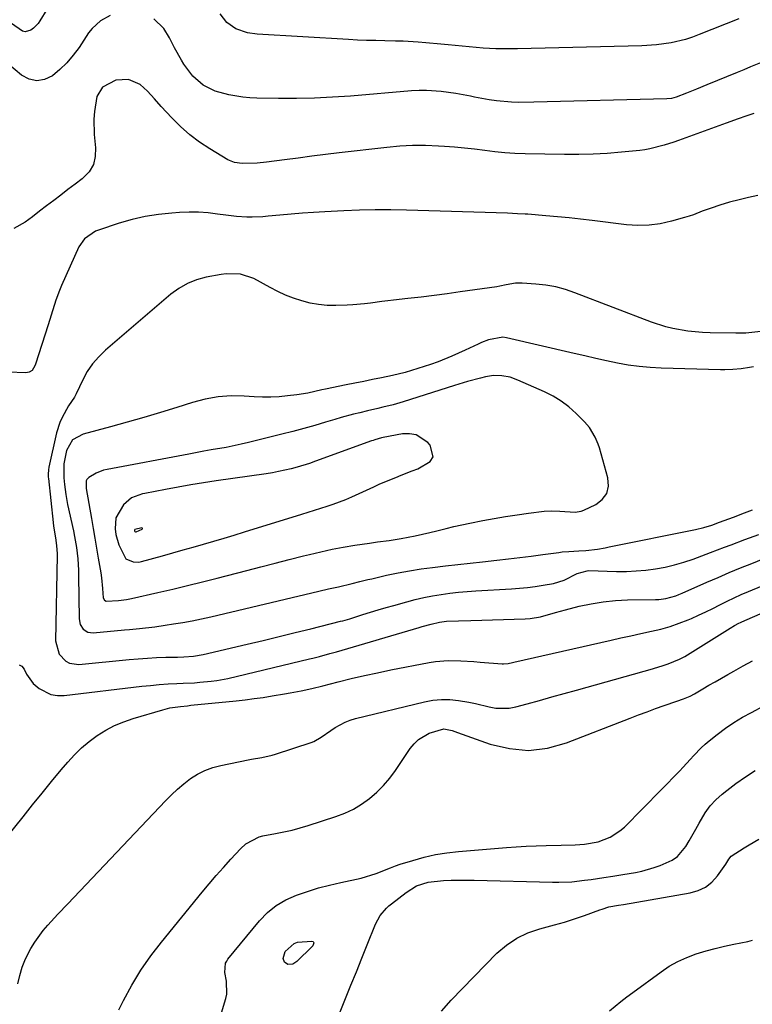
# Model space of a CAD drawing. Units: inches. Extents: x 1830809 to 1836152, y 426290 to 431626.
# Drawn here: x 1831542 to 1831776, y 429884 to 430198 of the extents above; entities that cross this region are included whole.
import ezdxf

# ---------------------------------------------------------------- set-up
doc = ezdxf.new("R2010")
doc.units = ezdxf.units.IN
doc.header["$MEASUREMENT"] = 0
for name, color, linetype in [('1', 7, 'Continuous'), ('7', 7, 'Continuous'), ('8', 7, 'Continuous')]:
    doc.layers.add(name, color=color, linetype=linetype)

msp = doc.modelspace()

# ---------------------------------------------------------------- linework, layer by layer
at = {"layer": '1', "color": 18}
for points in [[(1831778.89, 430098.69, 1808), (1831774.09, 430098.21, 1808), (1831772.49, 430098.17, 1808), (1831770.88, 430098.17, 1808), (1831762.61, 430098.32, 1808), (1831760.22, 430098.42, 1808), (1831755.46, 430098.86, 1808), (1831750.75, 430099.66, 1808), (1831748.43, 430100.21, 1808), (1831743.9, 430101.69, 1808), (1831719.37, 430111.11, 1808), (1831716.31, 430112.13, 1808), (1831713.21, 430112.96, 1808), (1831710.05, 430113.52, 1808), (1831706.85, 430113.88, 1808), (1831702.44, 430114.18, 1808), (1831700.39, 430114.17, 1808), (1831697.37, 430113.6, 1808), (1831695.34, 430113.2, 1808), (1831694.33, 430113.04, 1808), (1831682.61, 430111.36, 1808), (1831678.45, 430110.78, 1808), (1831674.28, 430110.23, 1808), (1831670.11, 430109.73, 1808), (1831665.94, 430109.26, 1808), (1831661.29, 430108.76, 1808), (1831659.44, 430108.54, 1808), (1831657.59, 430108.31, 1808), (1831653.9, 430107.78, 1808), (1831652.05, 430107.53, 1808), (1831648.34, 430107.19, 1808), (1831646.48, 430107.1, 1808), (1831642.8, 430107, 1808), (1831640.05, 430107.06, 1808), (1831637.32, 430107.3, 1808), (1831634.62, 430107.8, 1808), (1831631.95, 430108.48, 1808), (1831629.33, 430109.38, 1808), (1831626.76, 430110.37, 1808), (1831624.25, 430111.52, 1808), (1831621.78, 430112.77, 1808), (1831616.57, 430115.62, 1808), (1831612.38, 430117.04, 1808), (1831607.71, 430117.2, 1808), (1831606.16, 430116.97, 1808), (1831601.34, 430116.05, 1808), (1831598.28, 430115.2, 1808), (1831595.35, 430114.06, 1808), (1831592.63, 430112.49, 1808), (1831590.06, 430110.62, 1808), (1831569.13, 430092.75, 1808), (1831566.96, 430090.64, 1808), (1831564.98, 430088.37, 1808), (1831563.31, 430085.88, 1808), (1831561.84, 430083.23, 1808), (1831559.69, 430078.72, 1808), (1831559.16, 430077.73, 1808), (1831557.3, 430074.93, 1808), (1831555.24, 430071.24, 1808), (1831554.52, 430069.63, 1808), (1831553.47, 430066.24, 1808), (1831551, 430055.35, 1808), (1831550.85, 430054.43, 1808), (1831550.78, 430053.05, 1808), (1831550.82, 430052.12, 1808), (1831550.86, 430051.66, 1808), (1831552.37, 430037.66, 1808), (1831552.52, 430036.41, 1808), (1831553.07, 430032.69, 1808), (1831553.49, 430030.22, 1808), (1831553.69, 430027.55, 1808), (1831553.68, 430027.01, 1808), (1831553.11, 429999.77, 1808), (1831554.31, 429995.49, 1808), (1831556.39, 429993.31, 1808), (1831557.65, 429992.62, 1808), (1831560.56, 429992.23, 1808), (1831576.72, 429993.79, 1808), (1831579.63, 429994.04, 1808), (1831582.55, 429994.25, 1808), (1831585.47, 429994.4, 1808), (1831588.39, 429994.5, 1808), (1831592.17, 429994.59, 1808), (1831594.24, 429994.65, 1808), (1831597.34, 429994.84, 1808), (1831600.4, 429995.34, 1808), (1831614.48, 429998.67, 1808), (1831619.59, 429999.89, 1808), (1831624.7, 430001.13, 1808), (1831629.8, 430002.38, 1808), (1831634.9, 430003.65, 1808), (1831644.35, 430006.03, 1808), (1831645.09, 430006.21, 1808), (1831647.29, 430006.83, 1808), (1831651.5, 430008.14, 1808), (1831653.98, 430008.9, 1808), (1831656.45, 430009.65, 1808), (1831658.94, 430010.38, 1808), (1831661.42, 430011.1, 1808), (1831665.56, 430012.29, 1808), (1831668.27, 430013, 1808), (1831671, 430013.64, 1808), (1831673.76, 430014.17, 1808), (1831676.53, 430014.63, 1808), (1831679.31, 430014.99, 1808), (1831682.1, 430015.31, 1808), (1831684.9, 430015.56, 1808), (1831687.7, 430015.75, 1808), (1831699.03, 430016.41, 1808), (1831701.59, 430016.6, 1808), (1831704.15, 430016.84, 1808), (1831706.7, 430017.15, 1808), (1831709.25, 430017.52, 1808), (1831712.56, 430018.13, 1808), (1831715.88, 430019.22, 1808), (1831720.14, 430021.31, 1808), (1831723.32, 430022.2, 1808), (1831723.87, 430022.21, 1808), (1831732.7, 430021.99, 1808), (1831735.83, 430021.99, 1808), (1831738.95, 430022.1, 1808), (1831742.06, 430022.38, 1808), (1831745.16, 430022.77, 1808), (1831748.24, 430023.34, 1808), (1831751.28, 430024.03, 1808), (1831754.27, 430024.91, 1808), (1831757.23, 430025.92, 1808), (1831762.82, 430028.02, 1808), (1831767.22, 430029.68, 1808), (1831769.41, 430030.52, 1808), (1831773.8, 430032.18, 1808), (1831778.21, 430033.79, 1808)], [(1831776.51, 430087.4, 1806), (1831775.21, 430087.17, 1806), (1831772.59, 430086.79, 1806), (1831769.96, 430086.54, 1806), (1831767.32, 430086.44, 1806), (1831766, 430086.45, 1806), (1831746.95, 430086.96, 1806), (1831743.43, 430087.15, 1806), (1831739.92, 430087.47, 1806), (1831736.43, 430087.97, 1806), (1831732.95, 430088.61, 1806), (1831729.49, 430089.35, 1806), (1831726.04, 430090.11, 1806), (1831722.58, 430090.88, 1806), (1831719.14, 430091.68, 1806), (1831697.52, 430096.72, 1806), (1831696.35, 430096.88, 1806), (1831691.73, 430096.05, 1806), (1831689.49, 430095.14, 1806), (1831688.38, 430094.64, 1806), (1831684.24, 430092.69, 1806), (1831679.95, 430090.78, 1806), (1831675.58, 430089.05, 1806), (1831673.15, 430088.16, 1806), (1831669.13, 430086.82, 1806), (1831665.07, 430085.61, 1806), (1831660.97, 430084.59, 1806), (1831657.42, 430083.86, 1806), (1831654.61, 430083.3, 1806), (1831651.79, 430082.74, 1806), (1831648.98, 430082.18, 1806), (1831646.17, 430081.62, 1806), (1831639.56, 430080.3, 1806), (1831638.41, 430080.06, 1806), (1831633.85, 430079.02, 1806), (1831630.4, 430078.44, 1806), (1831627.38, 430078.09, 1806), (1831624.71, 430077.86, 1806), (1831622.04, 430077.72, 1806), (1831619.37, 430077.73, 1806), (1831616.69, 430077.84, 1806), (1831613.56, 430078.06, 1806), (1831609.34, 430078.11, 1806), (1831605.16, 430077.84, 1806), (1831601.04, 430077.1, 1806), (1831596.96, 430076.03, 1806), (1831592.01, 430074.44, 1806), (1831586.73, 430072.78, 1806), (1831581.42, 430071.18, 1806), (1831576.09, 430069.67, 1806), (1831570.75, 430068.21, 1806), (1831561.97, 430065.91, 1806), (1831558.58, 430064.01, 1806), (1831556.63, 430060.68, 1806), (1831555.78, 430056.33, 1806), (1831555.76, 430051.88, 1806), (1831555.96, 430049.77, 1806), (1831556.4, 430046.57, 1806), (1831557.01, 430043.4, 1806), (1831558.85, 430034.93, 1806), (1831559.21, 430033.15, 1806), (1831559.81, 430029.58, 1806), (1831560.24, 430025.97, 1806), (1831560.47, 430022.35, 1806), (1831560.52, 430020.54, 1806), (1831560.7, 430006.8, 1806), (1831561.06, 430005.02, 1806), (1831562.03, 430003.49, 1806), (1831563.49, 430002.51, 1806), (1831565.23, 430002.28, 1806), (1831575.17, 430003.25, 1806), (1831576.79, 430003.41, 1806), (1831580.05, 430003.74, 1806), (1831584.93, 430004.29, 1806), (1831588.18, 430004.75, 1806), (1831590.93, 430005.17, 1806), (1831593.91, 430005.67, 1806), (1831596.89, 430006.21, 1806), (1831599.85, 430006.82, 1806), (1831602.81, 430007.48, 1806), (1831637.4, 430015.63, 1806), (1831640.52, 430016.36, 1806), (1831643.65, 430017.07, 1806), (1831648.04, 430018.11, 1806), (1831650.56, 430018.73, 1806), (1831653.09, 430019.34, 1806), (1831654.35, 430019.64, 1806), (1831659.11, 430020.72, 1806), (1831662.76, 430021.49, 1806), (1831666.43, 430022.18, 1806), (1831670.12, 430022.75, 1806), (1831673.82, 430023.24, 1806), (1831677.94, 430023.72, 1806), (1831681.91, 430024.17, 1806), (1831685.88, 430024.62, 1806), (1831689.84, 430025.06, 1806), (1831694.42, 430025.56, 1806), (1831698.08, 430025.97, 1806), (1831701.75, 430026.4, 1806), (1831705.41, 430026.86, 1806), (1831709.06, 430027.35, 1806), (1831714.26, 430028.06, 1806), (1831715.32, 430028.19, 1806), (1831717.45, 430028.38, 1806), (1831720.65, 430028.53, 1806), (1831722.87, 430028.67, 1806), (1831726.62, 430029.13, 1806), (1831729.1, 430029.54, 1806), (1831730.34, 430029.78, 1806), (1831757.99, 430035.4, 1806), (1831760.59, 430036.02, 1806), (1831763.16, 430036.8, 1806), (1831765.7, 430037.67, 1806), (1831768.64, 430038.76, 1806), (1831770.11, 430039.32, 1806), (1831773.67, 430040.66, 1806), (1831776.16, 430041.64, 1806)], [(1831698.6, 430084.08, 1804), (1831695.98, 430084.56, 1804), (1831693.32, 430084.6, 1804), (1831690.7, 430084.19, 1804), (1831689.12, 430083.8, 1804), (1831684.95, 430082.7, 1804), (1831680.82, 430081.46, 1804), (1831664.43, 430076.23, 1804), (1831661.2, 430075.28, 1804), (1831657.94, 430074.45, 1804), (1831656.3, 430074.07, 1804), (1831653.02, 430073.31, 1804), (1831650.58, 430072.73, 1804), (1831648.55, 430072.23, 1804), (1831644.51, 430071.15, 1804), (1831642.5, 430070.56, 1804), (1831639.56, 430069.67, 1804), (1831636.08, 430068.64, 1804), (1831632.59, 430067.65, 1804), (1831629.08, 430066.72, 1804), (1831625.57, 430065.82, 1804), (1831614.87, 430063.18, 1804), (1831612.51, 430062.62, 1804), (1831607.76, 430061.64, 1804), (1831602.98, 430060.81, 1804), (1831600.59, 430060.39, 1804), (1831595.82, 430059.52, 1804), (1831569.7, 430054.61, 1804), (1831568.48, 430054.31, 1804), (1831566.16, 430053.4, 1804), (1831563.76, 430051.99, 1804), (1831563.11, 430051.33, 1804), (1831562.93, 430050.91, 1804), (1831562.89, 430048.46, 1804), (1831564.62, 430038.87, 1804), (1831565.19, 430035.71, 1804), (1831565.75, 430032.55, 1804), (1831566.29, 430029.38, 1804), (1831566.83, 430026.22, 1804), (1831567.59, 430021.53, 1804), (1831567.82, 430019.87, 1804), (1831568.15, 430016.54, 1804), (1831568.42, 430013.53, 1804), (1831568.84, 430012.74, 1804), (1831569.33, 430012.41, 1804), (1831573.26, 430012.66, 1804), (1831575.86, 430013.02, 1804), (1831576.89, 430013.21, 1804), (1831577.4, 430013.32, 1804), (1831585.91, 430015.24, 1804), (1831590.67, 430016.33, 1804), (1831595.42, 430017.46, 1804), (1831600.16, 430018.63, 1804), (1831604.89, 430019.84, 1804), (1831614.32, 430022.3, 1804), (1831618.86, 430023.47, 1804), (1831623.4, 430024.64, 1804), (1831627.95, 430025.79, 1804), (1831632.49, 430026.93, 1804), (1831634.44, 430027.41, 1804), (1831638.03, 430028.25, 1804), (1831641.63, 430029.03, 1804), (1831645.24, 430029.7, 1804), (1831648.88, 430030.31, 1804), (1831653.64, 430031.04, 1804), (1831656.16, 430031.41, 1804), (1831659.96, 430031.89, 1804), (1831662.49, 430032.28, 1804), (1831663.74, 430032.5, 1804), (1831668.26, 430033.36, 1804), (1831672.9, 430034.4, 1804), (1831675.21, 430034.98, 1804), (1831678.12, 430035.72, 1804), (1831680.63, 430036.32, 1804), (1831683.16, 430036.88, 1804), (1831685.69, 430037.41, 1804), (1831689.93, 430038.25, 1804), (1831693.56, 430038.93, 1804), (1831697.2, 430039.56, 1804), (1831700.85, 430040.11, 1804), (1831704.51, 430040.6, 1804), (1831709.49, 430041.21, 1804), (1831711.84, 430041.37, 1804), (1831714.59, 430041.25, 1804), (1831719.48, 430040.92, 1804), (1831721.35, 430041.27, 1804), (1831722.26, 430041.61, 1804), (1831726.05, 430043.38, 1804), (1831728.13, 430045.02, 1804), (1831729.57, 430046.93, 1804), (1831730.07, 430049.28, 1804), (1831729.94, 430051.91, 1804), (1831727.19, 430061.51, 1804), (1831726.82, 430062.66, 1804), (1831725.89, 430064.89, 1804), (1831724.01, 430067.98, 1804), (1831722.43, 430069.8, 1804), (1831719.74, 430072.5, 1804), (1831717.43, 430074.57, 1804), (1831715, 430076.45, 1804), (1831712.37, 430078.04, 1804), (1831709.61, 430079.45, 1804), (1831701.12, 430083.19, 1804), (1831698.6, 430084.08, 1804)], [(1831657.51, 430064.65, 1802), (1831655.33, 430064.05, 1802), (1831654.79, 430063.88, 1802), (1831654.26, 430063.69, 1802), (1831636.35, 430057.19, 1802), (1831634.41, 430056.52, 1802), (1831630.51, 430055.33, 1802), (1831628.54, 430054.8, 1802), (1831624.55, 430053.91, 1802), (1831622.54, 430053.54, 1802), (1831620.52, 430053.22, 1802), (1831604.58, 430050.89, 1802), (1831600.51, 430050.27, 1802), (1831596.45, 430049.62, 1802), (1831592.4, 430048.92, 1802), (1831588.35, 430048.18, 1802), (1831581.75, 430046.93, 1802), (1831581.01, 430046.77, 1802), (1831577.49, 430045.52, 1802), (1831574.87, 430043.28, 1802), (1831572.45, 430039.07, 1802), (1831572.22, 430035.55, 1802), (1831572.41, 430033.81, 1802), (1831573.41, 430030.44, 1802), (1831575.67, 430026.03, 1802), (1831578.01, 430024.99, 1802), (1831579.77, 430024.96, 1802), (1831580.65, 430025.13, 1802), (1831587.36, 430026.98, 1802), (1831590.65, 430027.9, 1802), (1831593.94, 430028.82, 1802), (1831597.22, 430029.75, 1802), (1831600.51, 430030.69, 1802), (1831603.78, 430031.64, 1802), (1831607.06, 430032.61, 1802), (1831610.33, 430033.59, 1802), (1831613.59, 430034.6, 1802), (1831631.92, 430040.31, 1802), (1831633.94, 430040.94, 1802), (1831635.97, 430041.56, 1802), (1831640.03, 430042.79, 1802), (1831642.04, 430043.44, 1802), (1831646, 430044.94, 1802), (1831647.94, 430045.79, 1802), (1831655.02, 430049.05, 1802), (1831656.75, 430049.83, 1802), (1831658.49, 430050.59, 1802), (1831662, 430052.02, 1802), (1831663.76, 430052.71, 1802), (1831667.3, 430054.09, 1802), (1831669.07, 430054.77, 1802), (1831673.06, 430057.07, 1802), (1831673.98, 430058.61, 1802), (1831673.02, 430062.35, 1802), (1831672.25, 430063.19, 1802), (1831668.56, 430065.62, 1802), (1831666.42, 430066, 1802), (1831664.15, 430065.96, 1802), (1831660.24, 430065.25, 1802), (1831657.51, 430064.65, 1802)], [(1831578.54, 430035.36, 1800), (1831578.41, 430035.18, 1800), (1831578.4, 430034.96, 1800), (1831578.5, 430034.76, 1800), (1831578.73, 430034.63, 1800), (1831578.96, 430034.66, 1800), (1831580.88, 430035.5, 1800), (1831580.98, 430035.64, 1800), (1831581, 430035.77, 1800), (1831580.91, 430035.85, 1800), (1831580.74, 430035.92, 1800), (1831578.54, 430035.36, 1800)]]:
    msp.add_polyline3d(points, dxfattribs=at)
at = {"layer": '7', "color": 18}
for points in [[(1831550.37, 430201.66, 1816), (1831548.16, 430198.12, 1816), (1831547.53, 430197.24, 1816), (1831546.05, 430195.7, 1816), (1831545.19, 430195.04, 1816), (1831543.41, 430194.53, 1816), (1831542.54, 430194.73, 1816), (1831539.05, 430197.25, 1816)], [(1831570.67, 430199.79, 1814), (1831567.48, 430198.08, 1814), (1831564.84, 430195.65, 1814), (1831563.72, 430194.22, 1814), (1831560.66, 430189.59, 1814), (1831558.79, 430187.07, 1814), (1831556.78, 430184.69, 1814), (1831554.53, 430182.52, 1814), (1831552.14, 430180.5, 1814), (1831549.64, 430179.34, 1814), (1831547.16, 430178.88, 1814), (1831544.7, 430179.46, 1814), (1831542.26, 430180.72, 1814), (1831527.94, 430192.68, 1814)], [(1831779.89, 430185.05, 1814), (1831775.6, 430183.32, 1814), (1831773.45, 430182.44, 1814), (1831771.31, 430181.56, 1814), (1831761.6, 430177.56, 1814), (1831758.32, 430176.22, 1814), (1831755.04, 430174.9, 1814), (1831751.75, 430173.63, 1814), (1831750.29, 430173.28, 1814), (1831748.8, 430173.13, 1814), (1831706.27, 430172.01, 1814), (1831701.47, 430172, 1814), (1831699.07, 430172.09, 1814), (1831694.29, 430172.46, 1814), (1831691.92, 430172.76, 1814), (1831687.21, 430173.66, 1814), (1831685.94, 430173.95, 1814), (1831681.28, 430174.88, 1814), (1831676.58, 430175.52, 1814), (1831671.85, 430175.81, 1814), (1831669.48, 430175.77, 1814), (1831667.11, 430175.64, 1814), (1831647.5, 430174.01, 1814), (1831641.77, 430173.61, 1814), (1831636.03, 430173.33, 1814), (1831630.29, 430173.22, 1814), (1831624.55, 430173.22, 1814), (1831617.6, 430173.33, 1814), (1831615.34, 430173.43, 1814), (1831613.08, 430173.62, 1814), (1831608.62, 430174.37, 1814), (1831604.26, 430175.54, 1814), (1831600.4, 430177.54, 1814), (1831597.12, 430180.38, 1814), (1831594.23, 430184.17, 1814), (1831593.43, 430185.48, 1814), (1831591.19, 430189.48, 1814), (1831589.63, 430192.68, 1814), (1831587.77, 430195.66, 1814), (1831584.58, 430198.7, 1814)], [(1831771.84, 430198.71, 1816), (1831759.19, 430193.65, 1816), (1831756.98, 430192.84, 1816), (1831754.74, 430192.13, 1816), (1831750.16, 430191.07, 1816), (1831745.5, 430190.42, 1816), (1831740.8, 430190.12, 1816), (1831700.98, 430189.13, 1816), (1831698.22, 430189.08, 1816), (1831694.08, 430189.11, 1816), (1831689.96, 430189.35, 1816), (1831678.84, 430190.4, 1816), (1831676.43, 430190.62, 1816), (1831671.61, 430191.04, 1816), (1831669.2, 430191.23, 1816), (1831664.37, 430191.52, 1816), (1831661.96, 430191.61, 1816), (1831658.54, 430191.68, 1816), (1831655.62, 430191.73, 1816), (1831652.7, 430191.82, 1816), (1831649.78, 430191.94, 1816), (1831646.87, 430192.09, 1816), (1831617.64, 430193.79, 1816), (1831614.53, 430194.24, 1816), (1831610.79, 430195.55, 1816), (1831607.98, 430197.51, 1816), (1831605.82, 430200.31, 1816)], [(1831776.59, 430168.44, 1812), (1831774.08, 430167.59, 1812), (1831771.57, 430166.72, 1812), (1831767.82, 430165.38, 1812), (1831752.52, 430159.76, 1812), (1831751.02, 430159.23, 1812), (1831747.98, 430158.25, 1812), (1831743.34, 430157.1, 1812), (1831741.76, 430156.85, 1812), (1831740.18, 430156.65, 1812), (1831734.27, 430156.05, 1812), (1831729.72, 430155.67, 1812), (1831725.17, 430155.4, 1812), (1831720.61, 430155.29, 1812), (1831716.05, 430155.3, 1812), (1831703.42, 430155.52, 1812), (1831700.18, 430155.64, 1812), (1831696.94, 430155.84, 1812), (1831693.72, 430156.15, 1812), (1831690.5, 430156.55, 1812), (1831687.28, 430156.97, 1812), (1831684.06, 430157.34, 1812), (1831680.83, 430157.64, 1812), (1831677.59, 430157.89, 1812), (1831675.75, 430158.01, 1812), (1831671.59, 430158.17, 1812), (1831667.43, 430158.18, 1812), (1831663.29, 430157.96, 1812), (1831659.14, 430157.59, 1812), (1831643.88, 430155.8, 1812), (1831639.51, 430155.28, 1812), (1831635.14, 430154.74, 1812), (1831630.78, 430154.19, 1812), (1831626.42, 430153.61, 1812), (1831620.7, 430152.85, 1812), (1831617.69, 430152.54, 1812), (1831612.83, 430152.42, 1812), (1831610.46, 430152.72, 1812), (1831608.79, 430153.36, 1812), (1831608.26, 430153.65, 1812), (1831602.51, 430157.11, 1812), (1831599.23, 430159.28, 1812), (1831596.09, 430161.63, 1812), (1831593.16, 430164.23, 1812), (1831590.38, 430167.02, 1812), (1831586.98, 430170.71, 1812), (1831584.77, 430173.14, 1812), (1831582.58, 430175.58, 1812), (1831580.21, 430177.74, 1812), (1831576.45, 430179.33, 1812), (1831572.46, 430179.09, 1812), (1831568.21, 430176.81, 1812), (1831566.31, 430173.83, 1812), (1831565.56, 430169.06, 1812), (1831565.42, 430166.62, 1812), (1831565.5, 430161.75, 1812), (1831565.97, 430157.46, 1812), (1831565.87, 430154.66, 1812), (1831565.25, 430152.07, 1812), (1831563.85, 430149.81, 1812), (1831561.68, 430147.58, 1812), (1831559.4, 430145.83, 1812), (1831557.12, 430144.09, 1812), (1831554.84, 430142.36, 1812), (1831552.55, 430140.62, 1812), (1831550.27, 430138.89, 1812), (1831547.98, 430137.15, 1812), (1831545.71, 430135.4, 1812), (1831543.43, 430133.65, 1812), (1831539.75, 430131.65, 1812)], [(1831534.29, 429932.99, 1812), (1831542.74, 429943.52, 1812), (1831545.77, 429947.28, 1812), (1831548.82, 429951.02, 1812), (1831551.89, 429954.75, 1812), (1831554.98, 429958.46, 1812), (1831557.04, 429960.92, 1812), (1831559.2, 429963.29, 1812), (1831561.48, 429965.53, 1812), (1831563.93, 429967.57, 1812), (1831566.51, 429969.48, 1812), (1831569.24, 429971.16, 1812), (1831572.05, 429972.65, 1812), (1831574.99, 429973.88, 1812), (1831578.02, 429974.94, 1812), (1831587.51, 429977.74, 1812), (1831589.71, 429978.29, 1812), (1831593.08, 429978.78, 1812), (1831595.34, 429979.02, 1812), (1831596.47, 429979.14, 1812), (1831610.95, 429980.6, 1812), (1831613.84, 429980.92, 1812), (1831616.73, 429981.28, 1812), (1831619.61, 429981.69, 1812), (1831622.48, 429982.13, 1812), (1831626.46, 429982.8, 1812), (1831628.22, 429983.11, 1812), (1831631.73, 429983.8, 1812), (1831635.22, 429984.57, 1812), (1831638.7, 429985.41, 1812), (1831643.59, 429986.66, 1812), (1831647.78, 429987.69, 1812), (1831651.98, 429988.67, 1812), (1831656.19, 429989.57, 1812), (1831660.42, 429990.44, 1812), (1831672.75, 429992.84, 1812), (1831674.77, 429993.16, 1812), (1831678.82, 429993.46, 1812), (1831682.91, 429993.34, 1812), (1831686.99, 429993.1, 1812), (1831689.03, 429992.96, 1812), (1831696.09, 429992.45, 1812), (1831696.56, 429992.43, 1812), (1831697.97, 429992.55, 1812), (1831699.36, 429992.82, 1812), (1831699.83, 429992.93, 1812), (1831730.95, 430000.01, 1812), (1831734.11, 430000.72, 1812), (1831737.27, 430001.41, 1812), (1831740.44, 430002.09, 1812), (1831743.9, 430002.81, 1812), (1831746.9, 430003.52, 1812), (1831749.86, 430004.35, 1812), (1831752.76, 430005.37, 1812), (1831755.62, 430006.51, 1812), (1831756.65, 430006.95, 1812), (1831758.96, 430007.98, 1812), (1831761.25, 430009.04, 1812), (1831763.52, 430010.14, 1812), (1831765.78, 430011.28, 1812), (1831768.05, 430012.4, 1812), (1831770.32, 430013.49, 1812), (1831772.63, 430014.53, 1812), (1831774.95, 430015.52, 1812), (1831785.5, 430019.9, 1812)], [(1831541.1, 429890.03, 1814), (1831541.7, 429892.76, 1814), (1831542.48, 429895.43, 1814), (1831543.55, 429898, 1814), (1831545.28, 429901.36, 1814), (1831546.49, 429903.34, 1814), (1831549.2, 429907.09, 1814), (1831550.7, 429908.86, 1814), (1831553.84, 429912.29, 1814), (1831557.02, 429915.69, 1814), (1831588.29, 429948.6, 1814), (1831590.2, 429950.5, 1814), (1831592.17, 429952.32, 1814), (1831594.24, 429954.04, 1814), (1831596.37, 429955.69, 1814), (1831598.62, 429957.12, 1814), (1831600.96, 429958.33, 1814), (1831603.44, 429959.24, 1814), (1831606.01, 429959.93, 1814), (1831614.75, 429961.68, 1814), (1831615.86, 429961.89, 1814), (1831619.19, 429962.5, 1814), (1831622.48, 429963.24, 1814), (1831623.56, 429963.56, 1814), (1831634.92, 429967.23, 1814), (1831635.79, 429967.56, 1814), (1831638.17, 429968.93, 1814), (1831641.2, 429971.1, 1814), (1831642.66, 429972.07, 1814), (1831645.8, 429973.79, 1814), (1831647.46, 429974.42, 1814), (1831649.18, 429974.93, 1814), (1831671.22, 429980.27, 1814), (1831673.93, 429980.76, 1814), (1831676.65, 429981.03, 1814), (1831679.38, 429980.97, 1814), (1831682.12, 429980.69, 1814), (1831685.41, 429980.12, 1814), (1831687.59, 429979.68, 1814), (1831691.9, 429978.62, 1814), (1831694.04, 429978.22, 1814), (1831698.32, 429978.23, 1814), (1831700.46, 429978.63, 1814), (1831704.08, 429979.64, 1814), (1831708.04, 429980.73, 1814), (1831711.99, 429981.82, 1814), (1831715.94, 429982.92, 1814), (1831719.89, 429984.02, 1814), (1831741.58, 429990.06, 1814), (1831743.49, 429990.61, 1814), (1831747.29, 429991.78, 1814), (1831749.17, 429992.4, 1814), (1831752.84, 429993.89, 1814), (1831754.59, 429994.8, 1814), (1831756.3, 429995.79, 1814), (1831769.07, 430003.79, 1814), (1831770.44, 430004.62, 1814), (1831771.85, 430005.41, 1814), (1831772.33, 430005.64, 1814), (1831772.82, 430005.86, 1814), (1831795.49, 430015.74, 1814)], [(1831573.37, 429881.78, 1816), (1831574.84, 429884.71, 1816), (1831577.53, 429889.61, 1816), (1831580.41, 429894.38, 1816), (1831583.61, 429898.96, 1816), (1831587.01, 429903.4, 1816), (1831600.09, 429919.37, 1816), (1831602.32, 429922.04, 1816), (1831604.58, 429924.69, 1816), (1831606.88, 429927.3, 1816), (1831609.22, 429929.88, 1816), (1831612.29, 429933.21, 1816), (1831614.07, 429934.83, 1816), (1831618.34, 429937.02, 1816), (1831619.5, 429937.35, 1816), (1831623.58, 429938.11, 1816), (1831626.21, 429938.62, 1816), (1831628.83, 429939.21, 1816), (1831631.42, 429939.91, 1816), (1831633.99, 429940.68, 1816), (1831642.83, 429943.54, 1816), (1831645.7, 429944.65, 1816), (1831648.47, 429945.94, 1816), (1831651.09, 429947.52, 1816), (1831653.6, 429949.29, 1816), (1831655.93, 429951.31, 1816), (1831658.12, 429953.46, 1816), (1831660.09, 429955.81, 1816), (1831661.93, 429958.29, 1816), (1831666.62, 429965.28, 1816), (1831667.88, 429966.84, 1816), (1831669.29, 429968.23, 1816), (1831672.71, 429970.28, 1816), (1831677.4, 429971.58, 1816), (1831680.03, 429971.04, 1816), (1831680.9, 429970.77, 1816), (1831681.76, 429970.48, 1816), (1831692.29, 429966.74, 1816), (1831698.4, 429965.3, 1816), (1831704.5, 429964.73, 1816), (1831710.57, 429965.47, 1816), (1831716.64, 429967.09, 1816), (1831737.06, 429975.01, 1816), (1831739.77, 429976.05, 1816), (1831742.49, 429977.07, 1816), (1831745.21, 429978.07, 1816), (1831747.94, 429979.05, 1816), (1831751.97, 429980.48, 1816), (1831754.13, 429981.25, 1816), (1831756.25, 429982.11, 1816), (1831757.6, 429982.82, 1816), (1831760.28, 429984.37, 1816), (1831762.27, 429985.53, 1816), (1831764.27, 429986.69, 1816), (1831768.28, 429988.99, 1816), (1831770.21, 429990.09, 1816), (1831773.19, 429991.76, 1816), (1831776.19, 429993.41, 1816)], [(1831605.61, 429878.62, 1818), (1831607.63, 429885.37, 1818), (1831607.92, 429886.74, 1818), (1831607.81, 429890.86, 1818), (1831607.28, 429893.64, 1818), (1831607.57, 429896.67, 1818), (1831607.91, 429897.34, 1818), (1831608.33, 429897.97, 1818), (1831618.46, 429910.21, 1818), (1831621.01, 429912.82, 1818), (1831623.78, 429915.12, 1818), (1831626.88, 429916.94, 1818), (1831630.21, 429918.45, 1818), (1831633.73, 429919.63, 1818), (1831637.28, 429920.71, 1818), (1831640.87, 429921.66, 1818), (1831644.49, 429922.5, 1818), (1831650.96, 429923.88, 1818), (1831655.73, 429925.31, 1818), (1831660.34, 429927.21, 1818), (1831661.91, 429927.78, 1818), (1831663.49, 429928.3, 1818), (1831667.48, 429929.55, 1818), (1831671.09, 429930.55, 1818), (1831674.73, 429931.38, 1818), (1831678.42, 429931.97, 1818), (1831682.13, 429932.4, 1818), (1831697.45, 429933.66, 1818), (1831700.62, 429933.89, 1818), (1831703.79, 429934.08, 1818), (1831706.96, 429934.21, 1818), (1831710.13, 429934.29, 1818), (1831715.02, 429934.38, 1818), (1831719.42, 429934.5, 1818), (1831722.4, 429934.68, 1818), (1831726.76, 429935.46, 1818), (1831730.66, 429936.95, 1818), (1831733.79, 429938.96, 1818), (1831735.19, 429940.21, 1818), (1831752.8, 429958.12, 1818), (1831753.98, 429959.34, 1818), (1831756.3, 429961.82, 1818), (1831757.43, 429963.09, 1818), (1831759.77, 429965.53, 1818), (1831761.03, 429966.66, 1818), (1831762.32, 429967.75, 1818), (1831764.95, 429969.84, 1818), (1831767.55, 429971.79, 1818), (1831770.22, 429973.63, 1818), (1831772.99, 429975.31, 1818), (1831775.84, 429976.87, 1818), (1831779.87, 429978.94, 1818)], [(1831676.71, 429881.32, 1822), (1831679.72, 429884.79, 1822), (1831694.43, 429899.82, 1822), (1831697.47, 429902.45, 1822), (1831700.73, 429904.69, 1822), (1831704.32, 429906.37, 1822), (1831708.12, 429907.66, 1822), (1831712.8, 429908.88, 1822), (1831716.03, 429909.81, 1822), (1831719.23, 429910.84, 1822), (1831722.41, 429911.94, 1822), (1831727.34, 429913.73, 1822), (1831728.04, 429913.98, 1822), (1831730.18, 429914.66, 1822), (1831733.29, 429915.24, 1822), (1831734.96, 429915.47, 1822), (1831756.31, 429919.13, 1822), (1831758.86, 429919.9, 1822), (1831761.2, 429921, 1822), (1831763.21, 429922.62, 1822), (1831765, 429924.59, 1822), (1831767.71, 429928.37, 1822), (1831768.59, 429929.92, 1822), (1831769.37, 429930.94, 1822), (1831773.59, 429933.58, 1822), (1831775.14, 429934.52, 1822), (1831778.27, 429936.35, 1822)], [(1831730.39, 429881.4, 1824), (1831734.11, 429884.42, 1824), (1831736.01, 429885.88, 1824), (1831737.93, 429887.31, 1824), (1831746.93, 429893.92, 1824), (1831749.58, 429895.67, 1824), (1831752.31, 429897.23, 1824), (1831755.19, 429898.52, 1824), (1831758.16, 429899.62, 1824), (1831761.35, 429900.58, 1824), (1831764.29, 429901.38, 1824), (1831767.26, 429902.08, 1824), (1831770.24, 429902.71, 1824), (1831774.72, 429903.58, 1824), (1831776.17, 429904.02, 1824)]]:
    msp.add_polyline3d(points, dxfattribs=at)
at = {"layer": '8', "color": 18}
for points in [[(1831777.97, 430142.17, 1810), (1831774.92, 430141.58, 1810), (1831771.9, 430140.86, 1810), (1831768.9, 430140.04, 1810), (1831765.8, 430139.13, 1810), (1831762.95, 430138.2, 1810), (1831760.15, 430137.14, 1810), (1831757.35, 430136.07, 1810), (1831755.92, 430135.61, 1810), (1831754.49, 430135.17, 1810), (1831750.27, 430133.96, 1810), (1831746.7, 430133.17, 1810), (1831743.11, 430132.68, 1810), (1831739.48, 430132.62, 1810), (1831735.83, 430132.85, 1810), (1831724.88, 430134.22, 1810), (1831721.19, 430134.65, 1810), (1831717.49, 430135.05, 1810), (1831713.79, 430135.41, 1810), (1831710.09, 430135.72, 1810), (1831704.31, 430136.18, 1810), (1831703.49, 430136.24, 1810), (1831701.04, 430136.38, 1810), (1831697.77, 430136.5, 1810), (1831665.46, 430137.54, 1810), (1831660.45, 430137.63, 1810), (1831655.44, 430137.64, 1810), (1831650.43, 430137.52, 1810), (1831645.42, 430137.31, 1810), (1831639.31, 430136.97, 1810), (1831635.71, 430136.75, 1810), (1831632.13, 430136.51, 1810), (1831628.54, 430136.22, 1810), (1831624.96, 430135.9, 1810), (1831621.16, 430135.54, 1810), (1831619.48, 430135.41, 1810), (1831616.1, 430135.29, 1810), (1831614.41, 430135.3, 1810), (1831611.03, 430135.49, 1810), (1831607.67, 430135.88, 1810), (1831604.98, 430136.27, 1810), (1831601.95, 430136.62, 1810), (1831598.92, 430136.83, 1810), (1831595.88, 430136.86, 1810), (1831592.84, 430136.75, 1810), (1831590.32, 430136.58, 1810), (1831586.05, 430136.13, 1810), (1831581.81, 430135.47, 1810), (1831577.64, 430134.5, 1810), (1831573.51, 430133.31, 1810), (1831566.93, 430131.15, 1810), (1831565.93, 430130.76, 1810), (1831562.42, 430128.36, 1810), (1831560.64, 430125.75, 1810), (1831555.04, 430113.37, 1810), (1831554.39, 430111.84, 1810), (1831553.23, 430108.73, 1810), (1831551.77, 430103.96, 1810), (1831550.77, 430100.79, 1810), (1831546.76, 430088.25, 1810), (1831546.55, 430087.72, 1810), (1831545.62, 430086.28, 1810), (1831544.74, 430085.65, 1810), (1831543.67, 430085.46, 1810), (1831537.99, 430085.69, 1810)], [(1831541.47, 429992.09, 1810), (1831542.32, 429991.62, 1810), (1831543.1, 429990.73, 1810), (1831543.87, 429989.06, 1810), (1831546, 429986.15, 1810), (1831547.91, 429984.47, 1810), (1831551.68, 429982.59, 1810), (1831553.73, 429982.27, 1810), (1831555.88, 429982.27, 1810), (1831580.77, 429985.21, 1810), (1831583.56, 429985.51, 1810), (1831586.35, 429985.76, 1810), (1831589.15, 429985.96, 1810), (1831591.95, 429986.11, 1810), (1831593.95, 429986.19, 1810), (1831597.56, 429986.38, 1810), (1831599.37, 429986.5, 1810), (1831602.97, 429986.82, 1810), (1831604.76, 429987.06, 1810), (1831608.3, 429987.76, 1810), (1831634.37, 429993.99, 1810), (1831635.46, 429994.26, 1810), (1831637.66, 429994.8, 1810), (1831640.94, 429995.67, 1810), (1831643.11, 429996.29, 1810), (1831669.47, 430004.04, 1810), (1831670.45, 430004.32, 1810), (1831673.37, 430005.13, 1810), (1831676.06, 430005.75, 1810), (1831678.25, 430006.03, 1810), (1831682.16, 430006.12, 1810), (1831686.08, 430006.22, 1810), (1831703.42, 430006.82, 1810), (1831705.07, 430006.95, 1810), (1831708.32, 430007.49, 1810), (1831713.11, 430008.86, 1810), (1831716.32, 430009.71, 1810), (1831720.73, 430010.81, 1810), (1831724.57, 430011.63, 1810), (1831728.43, 430012.27, 1810), (1831732.33, 430012.64, 1810), (1831736.24, 430012.84, 1810), (1831745.16, 430012.97, 1810), (1831746.27, 430013.02, 1810), (1831748.44, 430013.31, 1810), (1831751.64, 430014.16, 1810), (1831752.67, 430014.55, 1810), (1831753.69, 430014.97, 1810), (1831761.64, 430018.5, 1810), (1831765.2, 430020.06, 1810), (1831768.77, 430021.59, 1810), (1831772.37, 430023.08, 1810), (1831775.97, 430024.53, 1810), (1831779.58, 430025.97, 1810)], [(1831641.95, 429875.53, 1820), (1831645.95, 429885.36, 1820), (1831647.69, 429889.65, 1820), (1831649.43, 429893.93, 1820), (1831651.16, 429898.22, 1820), (1831652.89, 429902.51, 1820), (1831655.57, 429909.13, 1820), (1831657.06, 429911.88, 1820), (1831659.09, 429914.27, 1820), (1831659.86, 429914.98, 1820), (1831660.67, 429915.65, 1820), (1831665.37, 429919.31, 1820), (1831668.71, 429921.35, 1820), (1831672.42, 429922.61, 1820), (1831677.31, 429923.06, 1820), (1831679.77, 429923.16, 1820), (1831684.69, 429923.22, 1820), (1831687.16, 429923.18, 1820), (1831712.15, 429922.53, 1820), (1831714.22, 429922.52, 1820), (1831718.35, 429922.71, 1820), (1831722.47, 429923.17, 1820), (1831724.52, 429923.44, 1820), (1831728.62, 429924.05, 1820), (1831731.51, 429924.5, 1820), (1831734.72, 429925.02, 1820), (1831738.79, 429925.71, 1820), (1831740.81, 429926.12, 1820), (1831744.76, 429927.22, 1820), (1831746.7, 429927.91, 1820), (1831750.55, 429929.65, 1820), (1831752.23, 429930.81, 1820), (1831754.89, 429933.96, 1820), (1831755.97, 429935.81, 1820), (1831758.08, 429939.56, 1820), (1831759.1, 429941.45, 1820), (1831761.07, 429944.77, 1820), (1831762.65, 429946.94, 1820), (1831764.48, 429948.9, 1820), (1831766.48, 429950.72, 1820), (1831767.98, 429951.93, 1820), (1831770.91, 429954.16, 1820), (1831773.92, 429956.3, 1820), (1831777.03, 429958.27, 1820)], [(1831629.51, 429902.97, 1820), (1831630.57, 429903.33, 1820), (1831635.2, 429903.75, 1820), (1831635.64, 429903.58, 1820), (1831635.79, 429903.13, 1820), (1831635.44, 429902.24, 1820), (1831635.23, 429901.99, 1820), (1831630.36, 429897.18, 1820), (1831629.06, 429896.39, 1820), (1831627.52, 429896.29, 1820), (1831626.39, 429896.96, 1820), (1831625.97, 429898.21, 1820), (1831626.67, 429900.41, 1820), (1831629.51, 429902.97, 1820)]]:
    msp.add_polyline3d(points, dxfattribs=at)

doc.saveas('drawing.dxf')
